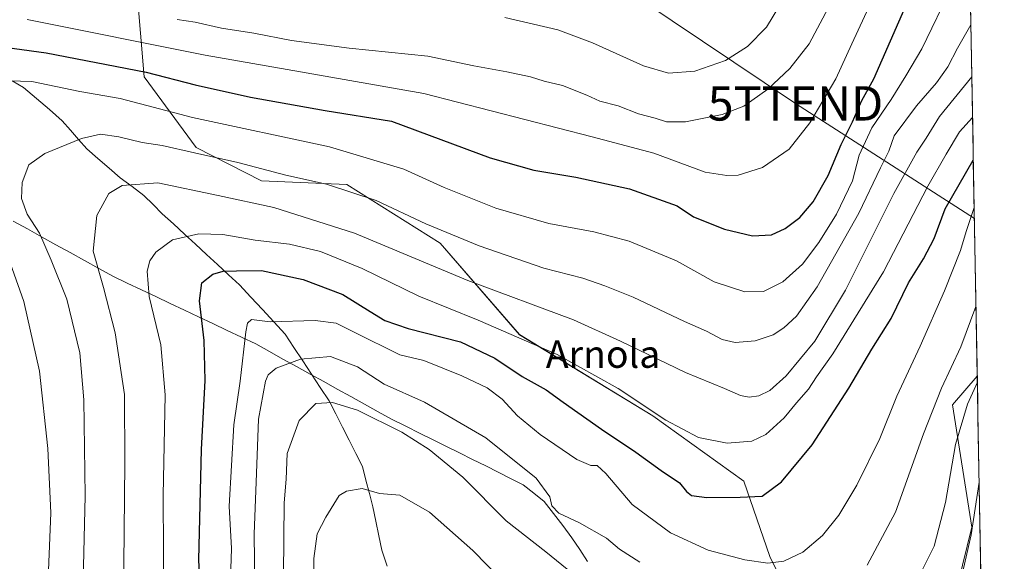
# Model space of a CAD drawing. Units: metres. Extents: x 620605 to 624045, y 4757254 to 4759628.
# Drawn here: x 623741 to 624028, y 4758621 to 4758779 of the extents above; entities that cross this region are included whole.
import ezdxf
from ezdxf.enums import TextEntityAlignment as Align

# ---------------------------------------------------------------- set-up
doc = ezdxf.new("R2010")
doc.units = ezdxf.units.M
doc.header["$MEASUREMENT"] = 0
doc.layers.get('0').update_dxf_attribs({"lineweight": 5})
for name, color, linetype, lineweight in [('Arbolado forestal CxS', 92, 'Continuous', 0), ('Corriente natural lineal', 142, 'Continuous', 13), ('Curva de nivel maestra', 36, 'Continuous', 30), ('Curva de nivel normal', 36, 'Continuous', 0), ('Entidad de ámbito territorial', 19, 'Continuous', 0), ('Entidad de ámbito territorial CxS', 92, 'Continuous', 0), ('Municipio', 9, 'Continuous', 13), ('Municipio CxS', 142, 'Continuous', 0), ('Tendido', 6, 'Continuous', 0), ('Texto cartográfico', 19, 'Continuous', 0), ('Torre de tendido puntual', 7, 'Continuous', 0)]:
    doc.layers.add(name, color=color, linetype=linetype, lineweight=lineweight)
doc.styles.add('Arial', font='txt', dxfattribs={"height": 0.2})

# ---------------------------------------------------------------- blocks, each defined once
blk = doc.blocks.new('*U150')
at = {"layer": 'Arbolado forestal CxS', "color": 92, "linetype": 'Continuous', "lineweight": 0}
blk.add_polyline3d([(623718.1357, 4758798.8043, 836.852), (623741.0525, 4758798.1599, 838.6166), (623757.5785, 4758798.6105, 841.0471), (623774.8243, 4758787.8813, 836.7379), (623776.9989, 4758762.2973, 822.5427), (623792.1803, 4758741.7481, 814.3058), (623811.1671, 4758732.0309, 811.99), (623836.1121, 4758730.8965, 814.4898), (623863.3237, 4758713.8781, 812.5248), (623886.5141, 4758687.1517, 804.0164), (623925.3155, 4758663.4373, 804.0375), (623951.9041, 4758644.4709, 800.2824), (623959.5045, 4758622.4217, 794.4215), (623966.3073, 4758608.8077, 789.6833)], dxfattribs=at)
blk = doc.blocks.new('*U153')
at = {"layer": 'Arbolado forestal CxS', "color": 92, "linetype": 'Continuous', "lineweight": 0}
blk.add_polyline3d([(624011.54, 4758602.9, 777.79), (624018.42, 4758631.04, 778.49), (624012.8, 4758666.67, 785.05), (624019.98, 4758675.07, 782.69), (624027.87, 4758238.39, 673.93)], dxfattribs=at)
blk = doc.blocks.new('*U168')
at = {"layer": 'Arbolado forestal CxS', "color": 92, "linetype": 'Continuous', "lineweight": 0}
blk.add_polyline3d([(623967.18, 4758602.3, 787.06), (623968.57, 4758591.79, 782.52), (623978.84, 4758588.67, 780.09), (623996.61, 4758590.42, 778.24), (624011.54, 4758602.9, 777.79), (624018.42, 4758631.04, 778.49), (624012.8, 4758666.67, 785.05), (624019.98, 4758675.07, 782.69)], dxfattribs=at)
blk = doc.blocks.new('*U174')
at = {"layer": 'Arbolado forestal CxS', "color": 92, "linetype": 'Continuous', "lineweight": 0}
blk.add_polyline3d([(623967.18, 4758602.3, 787.06), (623968.57, 4758591.79, 782.52), (623978.84, 4758588.67, 780.09), (623996.61, 4758590.42, 778.24), (624011.54, 4758602.9, 777.79), (624018.42, 4758631.04, 778.49), (624012.8, 4758666.67, 785.05), (624019.98, 4758675.07, 782.69)], dxfattribs=at)
blk = doc.blocks.new('*U192')
at = {"layer": 'Curva de nivel normal', "color": 36, "linetype": 'Continuous', "lineweight": 0}
for points in [[(623749.04, 4758618.36, 820), (623749.75, 4758635.16, 820), (623748.89, 4758653.96, 820), (623746.51, 4758676.54, 820), (623741.86, 4758696.86, 820), (623732.72, 4758722.35, 820)], [(623734.27, 4758761.27, 820), (623744.27, 4758760.96, 820), (623758.21, 4758758.03, 820), (623770, 4758755.99, 820), (623791.05, 4758750.43, 820), (623831.06, 4758741.88, 820), (623852.72, 4758735.41, 820), (623864.47, 4758730.02, 820), (623879.54, 4758724.01, 820), (623894.98, 4758719.61, 820), (623908.18, 4758717.14, 820), (623918.5, 4758714.38, 820), (623932.25, 4758708.64, 820), (623943.26, 4758702.53, 820), (623952.23, 4758699.62, 820), (623957.59, 4758699.7, 820), (623963.27, 4758702.58, 820), (623968.97, 4758707.75, 820), (623973.8, 4758713.99, 820), (623978.92, 4758722.27, 820), (623983.55, 4758732, 820), (623985.58, 4758739.49, 820), (623989.21, 4758747.42, 820), (623994.84, 4758755.69, 820), (623999.13, 4758762.61, 820), (624003.81, 4758770.54, 820), (624012.62, 4758788.9, 820)]]:
    blk.add_polyline3d(points, dxfattribs=at)
blk = doc.blocks.new('*U200')
at = {"layer": 'Curva de nivel normal', "color": 36, "linetype": 'Continuous', "lineweight": 0}
blk.add_polyline3d([(623759.03, 4758607.24, 815), (623759.76, 4758640.17, 815), (623759.43, 4758668.14, 815), (623758.22, 4758681.85, 815), (623754.47, 4758697.51, 815), (623749.83, 4758708.88, 815), (623746.45, 4758716.78, 815), (623742.89, 4758722.28, 815), (623741.21, 4758726.88, 815), (623741.38, 4758731.55, 815), (623743.36, 4758736.72, 815), (623748, 4758739.94, 815), (623758.68, 4758744.34, 815), (623764.26, 4758745.65, 815), (623769.65, 4758744.85, 815), (623776.36, 4758743.22, 815), (623782.21, 4758742.33, 815), (623791.69, 4758740.13, 815), (623804.29, 4758737.39, 815), (623818.33, 4758733.68, 815), (623830.18, 4758731.04, 815), (623844.62, 4758726.31, 815), (623859.17, 4758719.5, 815), (623874.66, 4758713.07, 815), (623893.59, 4758706.58, 815), (623904.96, 4758703.59, 815), (623911.34, 4758701.35, 815), (623919.64, 4758698.11, 815), (623934.64, 4758690.98, 815), (623940.98, 4758688.15, 815), (623945.59, 4758685.71, 815), (623949.42, 4758684.9, 815), (623955.16, 4758685.38, 815), (623960.47, 4758687.14, 815), (623963.57, 4758689.14, 815), (623967.28, 4758692.58, 815), (623973.32, 4758701.08, 815), (623985.46, 4758722.56, 815), (623991.74, 4758735.76, 815), (623994.21, 4758740.69, 815), (623995.77, 4758745.1, 815), (624002.26, 4758753.9, 815), (624008.06, 4758760.56, 815), (624011.38, 4758765.28, 815), (624014.2, 4758770.74, 815), (624018.12, 4758777.51, 815)], dxfattribs=at)
blk = doc.blocks.new('*U224')
at = {"layer": 'Curva de nivel normal', "color": 36, "linetype": 'Continuous', "lineweight": 0}
blk.add_polyline3d([(623771, 4758610.21, 810), (623771.34, 4758649.68, 810), (623771.29, 4758669.71, 810), (623768.55, 4758687.68, 810), (623765.15, 4758700.9, 810), (623762.16, 4758711.48, 810), (623763.21, 4758721.89, 810), (623766.66, 4758728.36, 810), (623770.56, 4758730.68, 810), (623781.01, 4758731.39, 810), (623798.55, 4758727.77, 810), (623814.85, 4758724.28, 810), (623838.3, 4758716.77, 810), (623871.44, 4758702.99, 810), (623902.18, 4758691.48, 810), (623915.89, 4758685.22, 810), (623934.84, 4758676.12, 810), (623946.27, 4758671.43, 810), (623950.94, 4758669.4, 810), (623953.44, 4758668.89, 810), (623956.3, 4758669.36, 810), (623959.44, 4758670.83, 810), (623964.27, 4758675.18, 810), (623972.64, 4758685.3, 810), (623981.52, 4758700.11, 810), (623995.62, 4758728.27, 810), (624002.32, 4758740.4, 810), (624005.1, 4758744.49, 810), (624008.93, 4758750.72, 810), (624018.3987, 4758762.3523, 810)], dxfattribs=at)
blk = doc.blocks.new('*U243')
at = {"layer": 'Curva de nivel maestra', "color": 36, "linetype": 'Continuous', "lineweight": 30}
blk.add_polyline3d([(623731.94, 4758771.55, 825), (623748.38, 4758769.38, 825), (623777.59, 4758763.68, 825), (623791.88, 4758760.04, 825), (623807.98, 4758756.41, 825), (623829.82, 4758752.53, 825), (623849.1, 4758749.45, 825), (623877.87, 4758738.76, 825), (623890.68, 4758735.16, 825), (623902.87, 4758733.03, 825), (623918.57, 4758729.68, 825), (623932.48, 4758724.72, 825), (623937.25, 4758721.5, 825), (623946.27, 4758717.9, 825), (623954.42, 4758715.99, 825), (623959.95, 4758716.28, 825), (623964, 4758718.09, 825), (623968.28, 4758721.32, 825), (623972.17, 4758725.9, 825), (623976.48, 4758733.56, 825), (623980.31, 4758742.56, 825), (623983.55, 4758749.23, 825), (623986.35, 4758755.43, 825), (623989.86, 4758761.74, 825), (623999.52, 4758783.9, 825)], dxfattribs=at)
blk = doc.blocks.new('5TTEND')
blk.add_text('5TTEND', height=10).set_placement((0, 0), align=Align.MIDDLE_CENTER)

msp = doc.modelspace()

# ---------------------------------------------------------------- linework, layer by layer
at = {"layer": 'Arbolado forestal CxS', "color": 92, "linetype": 'Continuous', "lineweight": 0}
for points in [[(624014.17, 4758996.38, 814.93), (624014.51, 4758977.42, 817.2), (624006.97, 4758966.87, 821.98), (624013.9, 4758953.01, 817.31), (624014.97, 4758952.14, 816.92), (624019.98, 4758675.07, 782.69), (624012.8, 4758666.67, 785.05), (624018.42, 4758631.04, 778.49), (624011.54, 4758602.9, 777.79)], [(624014.97, 4758952.14, 816.92), (624019.98, 4758675.07, 782.69)], [(623966.31, 4758608.81, 789.68), (623959.5, 4758622.42, 794.42), (623951.9, 4758644.47, 800.28), (623925.32, 4758663.44, 804.04), (623886.51, 4758687.15, 804.02), (623863.32, 4758713.88, 812.52), (623836.11, 4758730.9, 814.49), (623811.17, 4758732.03, 811.99), (623792.18, 4758741.75, 814.31), (623777, 4758762.3, 822.54), (623774.82, 4758787.88, 836.74)], [(623774.82, 4758787.88, 836.74), (623777, 4758762.3, 822.54), (623792.18, 4758741.75, 814.31), (623811.17, 4758732.03, 811.99), (623836.11, 4758730.9, 814.49), (623863.32, 4758713.88, 812.52), (623886.51, 4758687.15, 804.02), (623925.32, 4758663.44, 804.04), (623951.9, 4758644.47, 800.28), (623959.5, 4758622.42, 794.42), (623966.31, 4758608.81, 789.68), (623967.18, 4758602.3, 787.06)], [(623774.82, 4758787.88, 836.74), (623777, 4758762.3, 822.54), (623792.18, 4758741.75, 814.31), (623811.17, 4758732.03, 811.99), (623836.11, 4758730.9, 814.49), (623863.32, 4758713.88, 812.52), (623886.51, 4758687.15, 804.02), (623925.32, 4758663.44, 804.04), (623951.9, 4758644.47, 800.28), (623959.5, 4758622.42, 794.42), (623966.31, 4758608.81, 789.68), (623967.18, 4758602.3, 787.06)], [(624019.98, 4758675.07, 782.69), (624027.87, 4758238.39, 673.93)]]:
    msp.add_polyline3d(points, dxfattribs=at)
at = {"layer": 'Corriente natural lineal', "color": 142, "linetype": 'Continuous', "lineweight": 13}
msp.add_polyline3d([(623738.51, 4758761.13, 820.01), (623741.84, 4758759.27, 819.14), (623745.59, 4758756.03, 818.18), (623749.35, 4758752.78, 817.39), (623753.1, 4758749.54, 816.37), (623755.49, 4758746.81, 815.68), (623757.88, 4758744.08, 815.11), (623760.27, 4758741.35, 814.27), (623763.51, 4758738.53, 812.82), (623766.76, 4758735.72, 811.32), (623770, 4758732.9, 810.33), (623773.46, 4758730.34, 809.69), (623776.91, 4758727.78, 808.75), (623779.6, 4758725.09, 807.99), (623782.29, 4758722.4, 807.37), (623785.51, 4758719.44, 806.16), (623788.73, 4758716.47, 804.97), (623791.95, 4758713.51, 803.79), (623795.16, 4758710.55, 801.95), (623798.38, 4758707.59, 800.53), (623801.6, 4758704.62, 799.55), (623804.82, 4758701.66, 797.74), (623808.15, 4758698.08, 796.07), (623811.48, 4758694.5, 795.49), (623814.8, 4758690.91, 795.1), (623818.13, 4758687.33, 793.9), (623820.69, 4758683.44, 791.79), (623823.25, 4758679.55, 789.32), (623825.81, 4758675.65, 787.23), (623828.37, 4758671.76, 785.97), (623830.93, 4758667.87, 785.07), (623832.87, 4758664.03, 784.13), (623834.82, 4758660.19, 783.14), (623836.76, 4758656.35, 782.37), (623838.71, 4758652.51, 781.77), (623840.65, 4758648.67, 781.09), (623841.68, 4758644.75, 780.64), (623842.7, 4758640.82, 779.93), (623843.73, 4758636.9, 779.13), (623844.58, 4758632.72, 778.28), (623845.44, 4758628.53, 777.52), (623846.29, 4758624.35, 776.52), (623847.83, 4758619.67, 775.54)], dxfattribs=at)
at = {"layer": 'Curva de nivel maestra', "color": 36, "linetype": 'Continuous', "lineweight": 30}
msp.add_polyline3d([(623793.93, 4758601.43, 800), (623792.92, 4758621.54, 800), (623793.7, 4758653.66, 800), (623794.79, 4758673.75, 800), (623794.48, 4758685.44, 800), (623793.16, 4758696.98, 800), (623793.84, 4758702.24, 800), (623797.03, 4758704.75, 800), (623800.06, 4758705.66, 800), (623803.97, 4758705.8, 800), (623811.23, 4758705.9, 800), (623823.36, 4758703.26, 800), (623834.9, 4758698.86, 800), (623842.92, 4758693.89, 800), (623847.2, 4758691.28, 800), (623853.96, 4758688.91, 800), (623869.28, 4758685.07, 800), (623879.27, 4758680.31, 800), (623887.27, 4758674.92, 800), (623894.27, 4758671.1, 800), (623899.23, 4758667.5, 800), (623910.37, 4758659.59, 800), (623920.39, 4758652.91, 800), (623927.75, 4758647.59, 800), (623933.1, 4758643.95, 800), (623935.14, 4758641.43, 800), (623936.64, 4758640.27, 800), (623941.06, 4758639.68, 800), (623950.8, 4758639.76, 800), (623957.22, 4758640.01, 800), (623962.91, 4758644.25, 800), (623971.83, 4758654.99, 800), (623982.51, 4758671.59, 800), (623989.21, 4758682.9, 800), (623994.86, 4758691.9, 800), (623999.92, 4758702.23, 800), (624004.31, 4758709.23, 800), (624007.43, 4758715.23, 800), (624010.66, 4758723.81, 800), (624018.84, 4758738, 800)], dxfattribs=at)
at = {"layer": 'Curva de nivel normal', "color": 36, "linetype": 'Continuous', "lineweight": 0}
for points in [[(623882.15, 4758779.6, 840), (623897.64, 4758776, 840), (623907.73, 4758772.25, 840), (623922.64, 4758765.53, 840), (623929.94, 4758763.36, 840), (623937.6, 4758764.02, 840), (623946.6, 4758767.1, 840), (623953, 4758771.17, 840), (623958.5, 4758776.86, 840), (623968.52, 4758793.42, 840)], [(623742.82, 4758779.01, 830), (623794.82, 4758768.63, 830), (623822.57, 4758763.77, 830), (623858.57, 4758757.48, 830), (623907.7, 4758744.87, 830), (623925.67, 4758740.08, 830), (623940.62, 4758734.57, 830), (623946.94, 4758733.52, 830), (623950.27, 4758733.62, 830), (623957.36, 4758735.87, 830), (623965.14, 4758741.22, 830), (623971.13, 4758748.9, 830), (623978.72, 4758761.76, 830), (623983.4, 4758772, 830), (623991.34, 4758789.29, 830)], [(623786.64, 4758779.02, 835), (623791.86, 4758778.28, 835), (623799.55, 4758776.56, 835), (623809, 4758775.03, 835), (623819.92, 4758772.94, 835), (623836.77, 4758770.73, 835), (623859.69, 4758768.32, 835), (623873.13, 4758765.51, 835), (623882.78, 4758763.75, 835), (623889.65, 4758762.33, 835), (623893.62, 4758761.1, 835), (623898.98, 4758759.79, 835), (623906.11, 4758756.97, 835), (623909.92, 4758755.28, 835), (623915.27, 4758753.92, 835), (623921.13, 4758751.58, 835), (623926, 4758750.29, 835), (623929.34, 4758749.21, 835), (623934.9, 4758749.25, 835), (623945.6, 4758751.39, 835), (623951.94, 4758753.79, 835), (623958.94, 4758758.78, 835), (623965.27, 4758764.8, 835), (623970.96, 4758771.94, 835), (623976.56, 4758782.56, 835)], [(623782.68, 4758607.56, 805), (623782.52, 4758640.23, 805), (623783.15, 4758669.56, 805), (623781.87, 4758684.23, 805), (623778.43, 4758698.24, 805), (623777.86, 4758705.71, 805), (623778.68, 4758708.66, 805), (623780.35, 4758711.19, 805), (623785.27, 4758714.76, 805), (623792.94, 4758716.57, 805), (623799.94, 4758716.38, 805), (623809.35, 4758714.72, 805), (623819.35, 4758713.52, 805), (623828.44, 4758711.4, 805), (623840.53, 4758706.49, 805), (623857.08, 4758698.37, 805), (623874.41, 4758691.37, 805), (623897.42, 4758681.38, 805), (623915.26, 4758671.42, 805), (623929.12, 4758662.2, 805), (623938.71, 4758657.2, 805), (623947.06, 4758655.49, 805), (623954.28, 4758656.08, 805), (623958.3, 4758658.04, 805), (623963.63, 4758662.9, 805), (623967.29, 4758667.23, 805), (623970.78, 4758671.23, 805), (623973.1, 4758674.9, 805), (623977.9, 4758681.58, 805), (623992.59, 4758705.43, 805), (624005.6, 4758730.42, 805), (624010.92, 4758739.76, 805), (624014.81, 4758746.31, 805), (624018.61, 4758750.52, 805)], [(623802.16, 4758615.93, 795), (623802.49, 4758624.8, 795), (623801.8, 4758637.17, 795), (623803.16, 4758660.86, 795), (623804.96, 4758673.55, 795), (623806.64, 4758688.01, 795), (623807.12, 4758690.49, 795), (623808.3, 4758691.54, 795), (623813.72, 4758690.88, 795), (623826.88, 4758691.33, 795), (623833.02, 4758690.55, 795), (623838.21, 4758687.86, 795), (623851.6, 4758681.31, 795), (623858.52, 4758679.57, 795), (623869.64, 4758675.14, 795), (623877.07, 4758671.63, 795), (623881.41, 4758668.34, 795), (623885.88, 4758663.44, 795), (623892.46, 4758658.01, 795), (623903.22, 4758650.77, 795), (623907.27, 4758648.96, 795), (623909.13, 4758649.02, 795), (623911.61, 4758646.66, 795), (623919.37, 4758637.67, 795), (623930.52, 4758629.36, 795), (623941.51, 4758624.3, 795), (623952.22, 4758621.49, 795), (623958.92, 4758620.54, 795), (623963.56, 4758621.08, 795), (623969.08, 4758623.71, 795), (623974.89, 4758628.58, 795), (623979.6, 4758634.53, 795), (623984.82, 4758643.25, 795), (623991.52, 4758656.9, 795), (623996.56, 4758669.23, 795), (624003.36, 4758683.83, 795), (624010.44, 4758699.96, 795), (624015.14, 4758711.68, 795), (624016.76, 4758717.28, 795), (624019.09, 4758724.23, 795)], [(623987.92, 4758619.94, 790), (623996.17, 4758635.41, 790), (624004.32, 4758658.23, 790), (624009.57, 4758671.56, 790), (624015.15, 4758683.56, 790), (624019.61, 4758695.33, 790)], [(623809.28, 4758613.58, 790), (623809.08, 4758628.94, 790), (623809.71, 4758646.81, 790), (623810.35, 4758662.56, 790), (623812.34, 4758673.56, 790), (623813.14, 4758675.41, 790), (623815.53, 4758677.41, 790), (623822.62, 4758680.02, 790), (623831.38, 4758680.82, 790), (623839.2, 4758677.75, 790), (623847.04, 4758672.74, 790), (623858.8, 4758667.5, 790), (623876.68, 4758657.02, 790), (623891.32, 4758645.31, 790), (623895.3, 4758639.88, 790), (623895.86, 4758637.27, 790), (623897.93, 4758635.1, 790), (623903.92, 4758632.27, 790), (623911.86, 4758627.77, 790), (623915.62, 4758624.59, 790), (623921.54, 4758620.78, 790)], [(624002.49, 4758615.56, 785), (624007.41, 4758625.47, 785), (624010.74, 4758638.2, 785), (624013.63, 4758655.14, 785), (624017.1, 4758666.9, 785), (624020.01, 4758673.28, 785)], [(623817.4, 4758596.23, 785), (623817.84, 4758638.14, 785), (623818.4, 4758644.98, 785), (623818.69, 4758652.54, 785), (623822.17, 4758662.1, 785), (623827.05, 4758667.08, 785), (623831.94, 4758667.38, 785), (623839.24, 4758665.16, 785), (623852.13, 4758658.76, 785), (623860.08, 4758653.7, 785), (623869.97, 4758645.6, 785), (623882.6, 4758632.89, 785), (623894.18, 4758623.81, 785), (623907.04, 4758613.34, 785)], [(624020.54, 4758644.15, 780), (624018.2, 4758628.74, 780), (624014.96, 4758614.67, 780)], [(623881.31, 4758615.56, 780), (623872.85, 4758624.18, 780), (623860.22, 4758635.35, 780), (623851.58, 4758640.36, 780), (623845.61, 4758640.8, 780), (623840.56, 4758642.29, 780), (623836.01, 4758641.52, 780), (623833.88, 4758640.21, 780), (623829.94, 4758633.9, 780), (623827.46, 4758629.08, 780), (623826.52, 4758621.84, 780), (623826.32, 4758605.87, 780)]]:
    msp.add_polyline3d(points, dxfattribs=at)
at = {"layer": 'Entidad de ámbito territorial', "color": 19, "linetype": 'Continuous', "lineweight": 0}
msp.add_polyline3d([(623738.76, 4758720.29, 817.19), (623742.93, 4758717.99, 815.94), (623747.09, 4758715.69, 814.94), (623751.25, 4758713.38, 814.46), (623755.41, 4758711.08, 812.83), (623759.58, 4758708.78, 811.18), (623763.74, 4758706.48, 809.84), (623767.9, 4758704.18, 808.7), (623772.06, 4758702.21, 806.93), (623776.23, 4758700.23, 805.3), (623780.39, 4758698.26, 804.47), (623784.56, 4758696.28, 803.14), (623788.72, 4758694.31, 801.57), (623792.88, 4758692.34, 800.09), (623797.05, 4758690.36, 798.63), (623801.21, 4758688.39, 797.05), (623805.38, 4758686.41, 795.45), (623809.54, 4758684.44, 794.49), (623813.5, 4758682.25, 792.88), (623817.47, 4758680.05, 790.82), (623821.43, 4758677.86, 788.88), (623825.4, 4758675.66, 787.3), (623829.36, 4758673.47, 786.46), (623833.32, 4758671.28, 786.3), (623837.29, 4758669.08, 786.34), (623841.25, 4758666.89, 785.61), (623845.22, 4758664.69, 785.65), (623849.18, 4758662.5, 785.73), (623853.34, 4758660.44, 785.91), (623857.5, 4758658.37, 785.87), (623861.32, 4758656.47, 786.11), (623865.14, 4758654.57, 786.39), (623868.97, 4758652.67, 786.75), (623872.79, 4758650.77, 787.14), (623876.61, 4758648.87, 787.47), (623880.24, 4758647.03, 787.6), (623883.88, 4758645.18, 787.86), (623887.51, 4758643.34, 788.27), (623890.6, 4758640.91, 788.68), (623893.69, 4758638.49, 789.23), (623896.38, 4758634.98, 789.38), (623899.06, 4758631.46, 788.67), (623901.75, 4758627.95, 787.86), (623904.04, 4758624.49, 787.27), (623906.34, 4758621.04, 786.74)], dxfattribs=at)
at = {"layer": 'Entidad de ámbito territorial CxS', "color": 92, "linetype": 'Continuous', "lineweight": 0}
for points in [[(624018.03, 4758782.77, 816.32), (624018.12, 4758777.77, 815.28), (624018.21, 4758772.77, 813.47), (624018.3, 4758767.77, 812.09), (624018.39, 4758762.77, 810.47), (624018.48, 4758757.77, 808.22), (624018.57, 4758752.77, 805.92), (624018.66, 4758747.77, 803.49), (624018.75, 4758742.77, 801.69), (624018.84, 4758737.78, 799.67), (624018.93, 4758732.78, 797.37), (624019.02, 4758727.78, 795.86), (624019.11, 4758722.78, 794.82), (624019.2, 4758717.78, 793.86), (624019.3, 4758712.78, 792.93), (624019.39, 4758707.78, 791.95), (624019.48, 4758702.78, 791.12), (624019.57, 4758697.78, 790.15), (624019.66, 4758692.78, 789.41), (624019.75, 4758687.78, 788.33), (624019.84, 4758682.78, 787.22), (624019.93, 4758677.79, 786.05), (624020.02, 4758672.79, 784.53), (624020.11, 4758667.79, 783.22), (624020.2, 4758662.79, 781.99), (624020.29, 4758657.79, 781.22), (624020.38, 4758652.79, 780.41), (624020.47, 4758647.79, 779.77), (624020.56, 4758642.79, 779.73), (624020.65, 4758637.79, 779.25), (624020.74, 4758632.79, 778.85), (624020.83, 4758627.79, 778.25), (624020.92, 4758622.8, 777.9), (624021.01, 4758617.8, 777.44)], [(623906.34, 4758621.04, 786.74), (623904.04, 4758624.49, 787.27), (623901.75, 4758627.95, 787.86), (623899.06, 4758631.46, 788.67), (623896.38, 4758634.98, 789.38), (623893.69, 4758638.49, 789.23), (623890.6, 4758640.91, 788.68), (623887.51, 4758643.34, 788.27), (623883.88, 4758645.18, 787.86), (623880.24, 4758647.03, 787.6), (623876.61, 4758648.87, 787.47), (623872.79, 4758650.77, 787.14), (623868.97, 4758652.67, 786.75), (623865.14, 4758654.57, 786.39), (623861.32, 4758656.47, 786.11), (623857.5, 4758658.37, 785.87), (623853.34, 4758660.44, 785.91), (623849.18, 4758662.5, 785.73), (623845.22, 4758664.69, 785.65), (623841.25, 4758666.89, 785.61), (623837.29, 4758669.08, 786.34), (623833.32, 4758671.28, 786.3), (623829.36, 4758673.47, 786.46), (623825.4, 4758675.66, 787.3), (623821.43, 4758677.86, 788.88), (623817.47, 4758680.05, 790.82), (623813.5, 4758682.25, 792.88), (623809.54, 4758684.44, 794.49), (623805.38, 4758686.41, 795.45), (623801.21, 4758688.39, 797.05), (623797.05, 4758690.36, 798.63), (623792.88, 4758692.34, 800.09), (623788.72, 4758694.31, 801.57), (623784.56, 4758696.28, 803.14), (623780.39, 4758698.26, 804.47), (623776.23, 4758700.23, 805.3), (623772.06, 4758702.21, 806.93), (623767.9, 4758704.18, 808.7), (623763.74, 4758706.48, 809.84), (623759.58, 4758708.78, 811.18), (623755.41, 4758711.08, 812.83), (623751.25, 4758713.38, 814.46), (623747.09, 4758715.69, 814.94), (623742.93, 4758717.99, 815.94), (623738.76, 4758720.29, 817.19)]]:
    msp.add_polyline3d(points, dxfattribs=at)
at = {"layer": 'Municipio', "color": 9, "linetype": 'Continuous', "lineweight": 13}
msp.add_polyline3d([(623738.76, 4758720.29, 817.19), (623742.93, 4758717.99, 815.94), (623747.09, 4758715.69, 814.94), (623751.25, 4758713.38, 814.46), (623755.41, 4758711.08, 812.83), (623759.58, 4758708.78, 811.18), (623763.74, 4758706.48, 809.84), (623767.9, 4758704.18, 808.7), (623772.06, 4758702.21, 806.93), (623776.23, 4758700.23, 805.3), (623780.39, 4758698.26, 804.47), (623784.56, 4758696.28, 803.14), (623788.72, 4758694.31, 801.57), (623792.88, 4758692.34, 800.09), (623797.05, 4758690.36, 798.63), (623801.21, 4758688.39, 797.05), (623805.38, 4758686.41, 795.45), (623809.54, 4758684.44, 794.49), (623813.5, 4758682.25, 792.88), (623817.47, 4758680.05, 790.82), (623821.43, 4758677.86, 788.88), (623825.4, 4758675.66, 787.3), (623829.36, 4758673.47, 786.46), (623833.32, 4758671.28, 786.3), (623837.29, 4758669.08, 786.34), (623841.25, 4758666.89, 785.61), (623845.22, 4758664.69, 785.65), (623849.18, 4758662.5, 785.73), (623853.34, 4758660.44, 785.91), (623857.5, 4758658.37, 785.87), (623861.32, 4758656.47, 786.11), (623865.14, 4758654.57, 786.39), (623868.97, 4758652.67, 786.75), (623872.79, 4758650.77, 787.14), (623876.61, 4758648.87, 787.47), (623880.24, 4758647.03, 787.6), (623883.88, 4758645.18, 787.86), (623887.51, 4758643.34, 788.27), (623890.6, 4758640.91, 788.68), (623893.69, 4758638.49, 789.23), (623896.38, 4758634.98, 789.38), (623899.06, 4758631.46, 788.67), (623901.75, 4758627.95, 787.86), (623904.04, 4758624.49, 787.27), (623906.34, 4758621.04, 786.74)], dxfattribs=at)
msp.add_polyline3d([(623738.76, 4758720.29, 817.19), (623742.93, 4758717.99, 815.94), (623747.09, 4758715.69, 814.94), (623751.25, 4758713.38, 814.46), (623755.41, 4758711.08, 812.83), (623759.58, 4758708.78, 811.18), (623763.74, 4758706.48, 809.84), (623767.9, 4758704.18, 808.7), (623772.06, 4758702.21, 806.93), (623776.23, 4758700.23, 805.3), (623780.39, 4758698.26, 804.47), (623784.56, 4758696.28, 803.14), (623788.72, 4758694.31, 801.57), (623792.88, 4758692.34, 800.09), (623797.05, 4758690.36, 798.63), (623801.21, 4758688.39, 797.05), (623805.38, 4758686.41, 795.45), (623809.54, 4758684.44, 794.49), (623813.5, 4758682.25, 792.88), (623817.47, 4758680.05, 790.82), (623821.43, 4758677.86, 788.88), (623825.4, 4758675.66, 787.3), (623829.36, 4758673.47, 786.46), (623833.32, 4758671.28, 786.3), (623837.29, 4758669.08, 786.34), (623841.25, 4758666.89, 785.61), (623845.22, 4758664.69, 785.65), (623849.18, 4758662.5, 785.73), (623853.34, 4758660.44, 785.91), (623857.5, 4758658.37, 785.87), (623861.32, 4758656.47, 786.11), (623865.14, 4758654.57, 786.39), (623868.97, 4758652.67, 786.75), (623872.79, 4758650.77, 787.14), (623876.61, 4758648.87, 787.47), (623880.24, 4758647.03, 787.6), (623883.88, 4758645.18, 787.86), (623887.51, 4758643.34, 788.27), (623890.6, 4758640.91, 788.68), (623893.69, 4758638.49, 789.23), (623896.38, 4758634.98, 789.38), (623899.06, 4758631.46, 788.67), (623901.75, 4758627.95, 787.86), (623904.04, 4758624.49, 787.27), (623906.34, 4758621.04, 786.74)], dxfattribs=at)
at = {"layer": 'Municipio CxS', "color": 142, "linetype": 'Continuous', "lineweight": 0}
for points in [[(624018.03, 4758782.77, 816.32), (624018.12, 4758777.77, 815.28), (624018.21, 4758772.77, 813.47), (624018.3, 4758767.77, 812.09), (624018.39, 4758762.77, 810.47), (624018.48, 4758757.77, 808.22), (624018.57, 4758752.77, 805.92), (624018.66, 4758747.77, 803.49), (624018.75, 4758742.77, 801.69), (624018.84, 4758737.78, 799.67), (624018.93, 4758732.78, 797.37), (624019.02, 4758727.78, 795.86), (624019.11, 4758722.78, 794.82), (624019.2, 4758717.78, 793.86), (624019.3, 4758712.78, 792.93), (624019.39, 4758707.78, 791.95), (624019.48, 4758702.78, 791.12), (624019.57, 4758697.78, 790.15), (624019.66, 4758692.78, 789.41), (624019.75, 4758687.78, 788.33), (624019.84, 4758682.78, 787.22), (624019.93, 4758677.79, 786.05), (624020.02, 4758672.79, 784.53), (624020.11, 4758667.79, 783.22), (624020.2, 4758662.79, 781.99), (624020.29, 4758657.79, 781.22), (624020.38, 4758652.79, 780.41), (624020.47, 4758647.79, 779.77), (624020.56, 4758642.79, 779.73), (624020.65, 4758637.79, 779.25), (624020.74, 4758632.79, 778.85), (624020.83, 4758627.79, 778.25), (624020.92, 4758622.8, 777.9), (624021.01, 4758617.8, 777.44)], [(623906.34, 4758621.04, 786.74), (623904.04, 4758624.49, 787.27), (623901.75, 4758627.95, 787.86), (623899.06, 4758631.46, 788.67), (623896.38, 4758634.98, 789.38), (623893.69, 4758638.49, 789.23), (623890.6, 4758640.91, 788.68), (623887.51, 4758643.34, 788.27), (623883.88, 4758645.18, 787.86), (623880.24, 4758647.03, 787.6), (623876.61, 4758648.87, 787.47), (623872.79, 4758650.77, 787.14), (623868.97, 4758652.67, 786.75), (623865.14, 4758654.57, 786.39), (623861.32, 4758656.47, 786.11), (623857.5, 4758658.37, 785.87), (623853.34, 4758660.44, 785.91), (623849.18, 4758662.5, 785.73), (623845.22, 4758664.69, 785.65), (623841.25, 4758666.89, 785.61), (623837.29, 4758669.08, 786.34), (623833.32, 4758671.28, 786.3), (623829.36, 4758673.47, 786.46), (623825.4, 4758675.66, 787.3), (623821.43, 4758677.86, 788.88), (623817.47, 4758680.05, 790.82), (623813.5, 4758682.25, 792.88), (623809.54, 4758684.44, 794.49), (623805.38, 4758686.41, 795.45), (623801.21, 4758688.39, 797.05), (623797.05, 4758690.36, 798.63), (623792.88, 4758692.34, 800.09), (623788.72, 4758694.31, 801.57), (623784.56, 4758696.28, 803.14), (623780.39, 4758698.26, 804.47), (623776.23, 4758700.23, 805.3), (623772.06, 4758702.21, 806.93), (623767.9, 4758704.18, 808.7), (623763.74, 4758706.48, 809.84), (623759.58, 4758708.78, 811.18), (623755.41, 4758711.08, 812.83), (623751.25, 4758713.38, 814.46), (623747.09, 4758715.69, 814.94), (623742.93, 4758717.99, 815.94), (623738.76, 4758720.29, 817.19)], [(623738.76, 4758720.29, 817.19), (623742.93, 4758717.99, 815.94), (623747.09, 4758715.69, 814.94), (623751.25, 4758713.38, 814.46), (623755.41, 4758711.08, 812.83), (623759.58, 4758708.78, 811.18), (623763.74, 4758706.48, 809.84), (623767.9, 4758704.18, 808.7), (623772.06, 4758702.21, 806.93), (623776.23, 4758700.23, 805.3), (623780.39, 4758698.26, 804.47), (623784.56, 4758696.28, 803.14), (623788.72, 4758694.31, 801.57), (623792.88, 4758692.34, 800.09), (623797.05, 4758690.36, 798.63), (623801.21, 4758688.39, 797.05), (623805.38, 4758686.41, 795.45), (623809.54, 4758684.44, 794.49), (623813.5, 4758682.25, 792.88), (623817.47, 4758680.05, 790.82), (623821.43, 4758677.86, 788.88), (623825.4, 4758675.66, 787.3), (623829.36, 4758673.47, 786.46), (623833.32, 4758671.28, 786.3), (623837.29, 4758669.08, 786.34), (623841.25, 4758666.89, 785.61), (623845.22, 4758664.69, 785.65), (623849.18, 4758662.5, 785.73), (623853.34, 4758660.44, 785.91), (623857.5, 4758658.37, 785.87), (623861.32, 4758656.47, 786.11), (623865.14, 4758654.57, 786.39), (623868.97, 4758652.67, 786.75), (623872.79, 4758650.77, 787.14), (623876.61, 4758648.87, 787.47), (623880.24, 4758647.03, 787.6), (623883.88, 4758645.18, 787.86), (623887.51, 4758643.34, 788.27), (623890.6, 4758640.91, 788.68), (623893.69, 4758638.49, 789.23), (623896.38, 4758634.98, 789.38), (623899.06, 4758631.46, 788.67), (623901.75, 4758627.95, 787.86), (623904.04, 4758624.49, 787.27), (623906.34, 4758621.04, 786.74)]]:
    msp.add_polyline3d(points, dxfattribs=at)
at = {"layer": 'Tendido', "color": 6, "linetype": 'Continuous', "lineweight": 0}
msp.add_polyline3d([(622661.46, 4759603.7, 879.99), (622674.28, 4759595.45, 877.46), (622748.23, 4759547.85, 901.22), (622824.19, 4759500.24, 923.88), (622914.42, 4759441.19, 936.41), (622993.08, 4759389.58, 929.29), (623100.69, 4759319.51, 921.35), (623183.85, 4759266.85, 924.46), (623276.37, 4759207.79, 926.61), (623444.1, 4759097.6, 959.79), (623515.44, 4759050.66, 952.9), (623595.07, 4758998.47, 917.74), (623701.1, 4758929.89, 899.94), (623822.78, 4758851.23, 872.38), (623966.95, 4758754.58, 832.34), (624019.15, 4758720.98, 794.47)], dxfattribs=at)

# ---------------------------------------------------------------- block references
at = {"layer": 'Arbolado forestal CxS', "color": 92, "linetype": 'Continuous', "lineweight": 0}
for name in ['*U153', '*U168', '*U174', '*U150']:
    msp.add_blockref(name, (0, 0), dxfattribs=at)
at = {"layer": 'Curva de nivel maestra', "color": 36, "linetype": 'Continuous', "lineweight": 30}
msp.add_blockref('*U243', (0, 0), dxfattribs=at)
at = {"layer": 'Curva de nivel normal', "color": 36, "linetype": 'Continuous', "lineweight": 0}
for name in ['*U224', '*U200', '*U192']:
    msp.add_blockref(name, (0, 0), dxfattribs=at)
at = {"layer": 'Torre de tendido puntual', "linetype": 'Continuous', "lineweight": 0}
msp.add_blockref('5TTEND', (623966.95, 4758754.58, 832.34), dxfattribs=at)

# ---------------------------------------------------------------- texts
at = {"layer": 'Texto cartográfico', "color": 19, "linetype": 'Continuous', "lineweight": 0, "style": 'Arial'}
msp.add_text('Arnola', height=8, dxfattribs=at).set_placement((623910.84, 4758681.48), align=Align.MIDDLE_CENTER)

doc.saveas('drawing.dxf')
